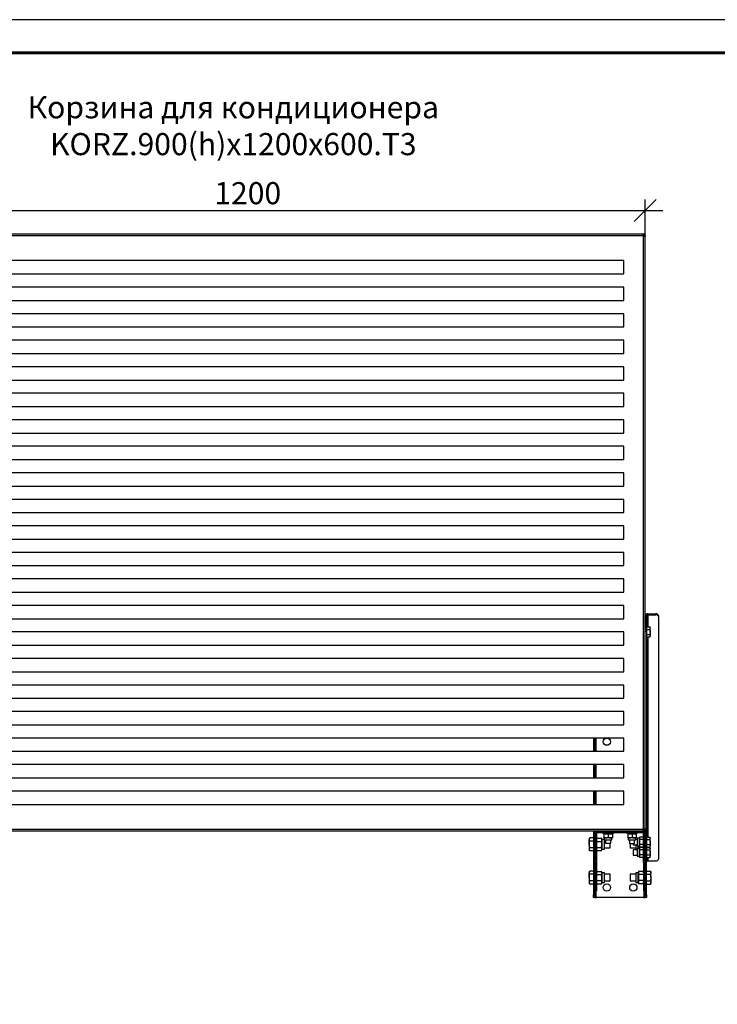
# Model space of a CAD drawing. Units: millimetres. Extents: x 14744 to 21044, y 1557 to 6012.
# Drawn here: x 15642 to 17222, y 3784 to 6012 of the extents above; entities that cross this region are included whole.
import ezdxf

# ---------------------------------------------------------------- set-up
doc = ezdxf.new("R2010")
doc.units = ezdxf.units.MM
doc.layers.add('Visible', color=7, linetype='Continuous', lineweight=35, true_color=0x22346e)
doc.layers.add('СПДС_20', color=7, linetype='Continuous')
doc.styles.add('SPDS', font='CS_Gost2304.shx')
doc.styles.add('spds0.8', font='SPDS.shx', dxfattribs={"width": 0.8, "oblique": 10})
doc.dimstyles.new('1-20', dxfattribs={"dimscale": 100, "dimtxt": 2.5, "dimasz": 2.5, "dimexe": 1.25, "dimexo": 0.625, "dimtad": 1, "dimdec": 0, "dimlfac": 0.2, "dimrnd": 0.001, "dimdsep": 46, "dimtxsty": 'SPDS', "dimblk": 'OBLIQUE', "dimcen": 2.5, "dimdle": 2, "dimclrd": 256, "dimclre": 256, "dimadec": 0, "dimazin": 2, "dimtfac": 1, "dimtdec": 0, "dimtmove": 1, "dimatfit": 3, "dimldrblk": 'DOT', "dimfxl": 1.25, "dimtolj": 1, "dimtzin": 0, "dimlwd": -1, "dimlwe": -1, "dimarcsym": 0})

# ---------------------------------------------------------------- blocks, each defined once
blk = doc.blocks.new('_Oblique')
at = {"color": 0, "linetype": 'ByBlock', "lineweight": -2}
blk.add_line((-0.5, -0.5), (0.5, 0.5), dxfattribs=at)
blk = doc.blocks.new('*D89')
at = {"ltscale": 20, "transparency": 16777216}
for p, q in [((15258.7, 5493.3), (15258.7, 5604.7)), ((17058.7, 5503.3), (17058.7, 5604.7)), ((15218.7, 5579.7), (17098.7, 5579.7))]:
    blk.add_line(p, q, dxfattribs=at)
at = {"layer": 'Defpoints', "color": 0, "ltscale": 20, "transparency": 16777216}
for p in [(17058.7, 5579.7), (15258.7, 5480.8), (17058.7, 5490.8)]:
    blk.add_point(p, dxfattribs=at)
at = {"ltscale": 20, "transparency": 16777216, "xscale": 50, "yscale": 50, "zscale": 50, "rotation": 180}
blk.add_blockref('_Oblique', (15258.7, 5579.7), dxfattribs=at)
at = {"ltscale": 20, "transparency": 16777216, "xscale": 50, "yscale": 50, "zscale": 50}
blk.add_blockref('_Oblique', (17058.7, 5579.7), dxfattribs=at)
at = {"color": 0, "lineweight": 15, "ltscale": 20, "transparency": 16777216, "insert": (16158.7, 5619.1), "char_height": 50, "attachment_point": 5, "style": 'SPDS'}
blk.add_mtext('\\A1;1200', dxfattribs=at)
blk = doc.blocks.new('_Dot')
at = {"color": 0, "linetype": 'ByBlock', "lineweight": -2}
blk.add_line((-0.5, 0), (-1, 0), dxfattribs=at)
at = {"color": 0, "linetype": 'ByBlock', "const_width": 0.5}
blk.add_lwpolyline([(-0.25, 0, 1), (0.25, 0, 1)], format="xyb", close=True, dxfattribs=at)

msp = doc.modelspace()

# ---------------------------------------------------------------- linework, layer by layer
at = {"layer": 'Visible', "color": 159, "lineweight": 25, "true_color": 0x22346e}
for p, q in [((17056.6, 5526.4), (15260.8, 5526.4)), ((17056.6, 5526.3), (17056.6, 5525.3)), ((17058.6, 5524.3), (17057.6, 5524.3)), ((17058.7, 4178.6), (17058.7, 5524.3)), ((17054.3, 5522.4), (15263.1, 5522.4)), ((17054.7, 4180.8), (17054.7, 5522)), ((17010, 5466.4), (15307.5, 5466.4)), ((17010, 5436.4), (17010, 5466.4)), ((15307.5, 5436.4), (17010, 5436.4)), ((17010, 5406.4), (15307.5, 5406.4)), ((17010, 5376.4), (17010, 5406.4)), ((15307.5, 5376.4), (17010, 5376.4)), ((17010, 5346.4), (15307.5, 5346.4)), ((17010, 5316.4), (17010, 5346.4)), ((15307.5, 5316.4), (17010, 5316.4)), ((17010, 5286.4), (15307.5, 5286.4)), ((17010, 5256.4), (17010, 5286.4)), ((15307.5, 5256.4), (17010, 5256.4)), ((17010, 5226.4), (15307.5, 5226.4)), ((17010, 5196.4), (17010, 5226.4)), ((15307.5, 5196.4), (17010, 5196.4)), ((17010, 5166.4), (15307.5, 5166.4)), ((17010, 5136.4), (17010, 5166.4)), ((15307.5, 5136.4), (17010, 5136.4)), ((17010, 5106.4), (15307.5, 5106.4)), ((17010, 5076.4), (17010, 5106.4)), ((15307.5, 5076.4), (17010, 5076.4)), ((17010, 5046.4), (15307.5, 5046.4)), ((17010, 5016.4), (17010, 5046.4)), ((15307.5, 5016.4), (17010, 5016.4)), ((17010, 4986.4), (15307.5, 4986.4)), ((17010, 4956.4), (17010, 4986.4)), ((15307.5, 4956.4), (17010, 4956.4)), ((17010, 4926.4), (15307.5, 4926.4)), ((17010, 4896.4), (17010, 4926.4)), ((15307.5, 4896.4), (17010, 4896.4)), ((17010, 4866.4), (15307.5, 4866.4)), ((17010, 4836.4), (17010, 4866.4)), ((15307.5, 4836.4), (17010, 4836.4)), ((17010, 4806.4), (15307.5, 4806.4)), ((17010, 4776.4), (17010, 4806.4)), ((15307.5, 4776.4), (17010, 4776.4)), ((17010, 4746.4), (15307.5, 4746.4)), ((17010, 4716.4), (17010, 4746.4)), ((15307.5, 4716.4), (17010, 4716.4)), ((17010, 4686.4), (15307.5, 4686.4)), ((17010, 4656.4), (17010, 4686.4)), ((15307.5, 4656.4), (17010, 4656.4)), ((17061.7, 4663.1), (17058.7, 4663.1)), ((17058.7, 4663.1), (17058.7, 4631.7)), ((17061.7, 4663.1), (17061.7, 4631.7)), ((17064.7, 4667.4), (17082.7, 4667.4)), ((17064.7, 4667.4), (17064.7, 4665.3)), ((17064.7, 4665.3), (17082.7, 4665.3)), ((17064.7, 4665.3), (17064.7, 4637.7)), ((17082.7, 4665.3), (17082.7, 4667.4)), ((17088.7, 4663.1), (17088.7, 4661)), ((17088.7, 4661), (17088.7, 4112.7)), ((17061.7, 4637.7), (17068.8, 4637.7)), ((17069.7, 4636.2), (17068.8, 4637.7)), ((17068.8, 4637.7), (17069.7, 4634.9)), ((17069.7, 4634.9), (17069.7, 4636.2)), ((17069.7, 4626.4), (17069.7, 4634.9)), ((17010, 4626.4), (15307.5, 4626.4)), ((17010, 4596.4), (17010, 4626.4)), ((17058.7, 4631.7), (17061.7, 4631.7)), ((17061.7, 4627.4), (17058.7, 4627.4)), ((17061.7, 4632.1), (17068.8, 4632.1)), ((17061.7, 4631.7), (17061.7, 4627.4)), ((17061.7, 4627.4), (17061.7, 4108.1)), ((17061.7, 4620.8), (17068.8, 4620.8)), ((17061.7, 4615.2), (17068.8, 4615.2)), ((17064.7, 4615.2), (17064.7, 4162.3)), ((17068.8, 4620.8), (17069.7, 4618)), ((17068.8, 4615.2), (17069.7, 4616.7)), ((17069.7, 4626.4), (17069.7, 4618)), ((17069.7, 4616.7), (17069.7, 4618)), ((15307.5, 4596.4), (17010, 4596.4)), ((17010, 4566.4), (15307.5, 4566.4)), ((17010, 4536.4), (17010, 4566.4)), ((15307.5, 4536.4), (17010, 4536.4)), ((17010, 4506.4), (15307.5, 4506.4)), ((17010, 4476.4), (17010, 4506.4)), ((15307.5, 4476.4), (17010, 4476.4)), ((17010, 4446.4), (15307.5, 4446.4)), ((17010, 4416.4), (17010, 4446.4)), ((15307.5, 4416.4), (17010, 4416.4)), ((17010, 4386.4), (15307.5, 4386.4)), ((16941.7, 4386.4), (16941.7, 4356.4)), ((16944.7, 4386.4), (16944.7, 4356.4)), ((16947.7, 4356.4), (16947.7, 4386.4)), ((17010, 4356.4), (17010, 4386.4)), ((15307.5, 4356.4), (17010, 4356.4)), ((17010, 4326.4), (15307.5, 4326.4)), ((16941.7, 4326.4), (16941.7, 4296.4)), ((16944.7, 4326.4), (16944.7, 4296.4)), ((16947.7, 4296.4), (16947.7, 4326.4)), ((17010, 4296.4), (17010, 4326.4)), ((15307.5, 4296.4), (17010, 4296.4)), ((17010, 4266.4), (15307.5, 4266.4)), ((16941.7, 4266.4), (16941.7, 4236.4)), ((16944.7, 4266.4), (16944.7, 4236.4)), ((16947.7, 4236.4), (16947.7, 4266.4)), ((17010, 4236.4), (17010, 4266.4)), ((15307.5, 4236.4), (17010, 4236.4)), ((15260.8, 4176.4), (17056.6, 4176.4)), ((15263.1, 4180.5), (17054.3, 4180.5)), ((16951.5, 4175.7), (15366, 4175.7)), ((16941.7, 4175.7), (16941.7, 4031.7)), ((16944.7, 4175.7), (16944.7, 4031.7)), ((16945.5, 4169.7), (16945.5, 4111.2)), ((16948.5, 4169.7), (16945.5, 4169.7)), ((16947.7, 4174.4), (16947.7, 4175.7)), ((16948.5, 4169.7), (16948.5, 4111.2)), ((16951.5, 4175.7), (17052, 4175.7)), ((16951.5, 4172.7), (16951.5, 4175.7)), ((16951.5, 4172.7), (17052, 4172.7)), ((16962.7, 4172.7), (16962.7, 4170.3)), ((16986.7, 4170.3), (16962.7, 4170.3)), ((16966, 4170.3), (16965, 4170)), ((16965, 4169.6), (16965, 4161.3)), ((16974.7, 4169.6), (16974.7, 4161.3)), ((16984.5, 4170), (16983.4, 4170.3)), ((16984.5, 4169.6), (16984.5, 4161.3)), ((16986.7, 4170.3), (16986.7, 4172.7)), ((17001.7, 4176.4), (17001.7, 4175.7)), ((17016.7, 4172.7), (17016.7, 4170.3)), ((17040.7, 4170.3), (17016.7, 4170.3)), ((17020, 4170.3), (17019, 4170)), ((17019, 4169.6), (17019, 4161.3)), ((17022.7, 4176.4), (17022.7, 4175.7)), ((17028.7, 4169.6), (17028.7, 4161.3)), ((17034.7, 4175.7), (17034.7, 4176.4)), ((17038.5, 4170), (17037.4, 4170.3)), ((17038.5, 4169.6), (17038.5, 4161.3)), ((17040.7, 4170.3), (17040.7, 4172.7)), ((17052, 4172.7), (17052, 4175.7)), ((17055, 4111.2), (17055, 4169.7)), ((17055, 4169.7), (17058, 4169.7)), ((17055.7, 4181.4), (17055.7, 4177.6)), ((17055.7, 4176.4), (17055.7, 4174.4)), ((17056.6, 4176.6), (17056.6, 4177.6)), ((17058.6, 4178.6), (17057.6, 4178.6)), ((17058, 4111.2), (17058, 4169.7)), ((17058.7, 4178.6), (17058.7, 4108.1)), ((16933.3, 4160.4), (16932.1, 4158.4)), ((16932.1, 4158.4), (16932.1, 4156.7)), ((16932.1, 4145.7), (16932.1, 4156.7)), ((16932.1, 4145.7), (16932.1, 4134.7)), ((16941.7, 4160.4), (16933.3, 4160.4)), ((16941.7, 4153.1), (16933.3, 4153.1)), ((16945.5, 4153.2), (16944.7, 4153.2)), ((16949.3, 4159.6), (16948.5, 4156.6)), ((16949.3, 4159.6), (16959.8, 4159.6)), ((16949.3, 4152.6), (16959.8, 4152.6)), ((16960.5, 4156.6), (16959.8, 4159.6)), ((16966, 4156.6), (16960.5, 4156.6)), ((16960.5, 4156.6), (16960.5, 4134.7)), ((16965, 4160.9), (16966, 4160.6)), ((16966, 4160.6), (16966, 4156)), ((16983.4, 4160.6), (16966, 4160.6)), ((16966, 4156), (16983.4, 4156)), ((16966.3, 4145.7), (16966.3, 4156)), ((16968.7, 4153.2), (16966.3, 4153.2)), ((16966.3, 4134.7), (16966.3, 4145.7)), ((16968.7, 4156), (16968.7, 4148.7)), ((16968.7, 4148.7), (16980.7, 4148.7)), ((16979.2, 4145.7), (16979.2, 4148.7)), ((16979.2, 4138.2), (16979.2, 4145.7)), ((16980.7, 4148.7), (16980.7, 4156)), ((16983.4, 4160.6), (16984.5, 4160.9)), ((16983.4, 4156), (16983.4, 4160.6)), ((17019, 4160.9), (17020, 4160.6)), ((17020, 4160.6), (17020, 4156)), ((17037.4, 4160.6), (17020, 4160.6)), ((17020, 4156), (17037.4, 4156)), ((17022.7, 4156), (17022.7, 4147.5)), ((17022.7, 4147.5), (17034.7, 4147.5)), ((17024.2, 4147.5), (17024.2, 4138.2)), ((17031.7, 4147.5), (17031.7, 4145.1)), ((17031.7, 4145.1), (17040.7, 4145.1)), ((17034.7, 4147.5), (17034.7, 4156)), ((17037.1, 4145.1), (17037.1, 4134.7)), ((17037.4, 4160.6), (17038.5, 4160.9)), ((17037.4, 4156), (17037.4, 4160.6)), ((17040.7, 4157.1), (17037.4, 4157.1)), ((17045.3, 4159.8), (17040.7, 4159.8)), ((17040.7, 4159.8), (17040.7, 4151.1)), ((17040.7, 4151.1), (17040.7, 4142.4)), ((17046, 4162.3), (17045.3, 4159.8)), ((17045.3, 4142.4), (17045.3, 4159.8)), ((17054.3, 4162.3), (17046, 4162.3)), ((17054.3, 4156.7), (17046, 4156.7)), ((17054.3, 4145.4), (17046, 4145.4)), ((17055, 4159.8), (17054.3, 4162.3)), ((17058.7, 4157.1), (17058, 4157.1)), ((17058, 4145.1), (17058.7, 4145.1)), ((17061.7, 4162.3), (17068.8, 4162.3)), ((17061.7, 4156.7), (17068.8, 4156.7)), ((17061.7, 4145.4), (17068.8, 4145.4)), ((17069.7, 4160.8), (17068.8, 4162.3)), ((17068.8, 4162.3), (17069.7, 4159.5)), ((17068.8, 4145.4), (17069.7, 4142.6)), ((17069.7, 4159.5), (17069.7, 4160.8)), ((17069.7, 4151.1), (17069.7, 4159.5)), ((17069.7, 4151.1), (17069.7, 4142.6)), ((16932.1, 4134.7), (16932.1, 4132.9)), ((16932.1, 4132.9), (16933.3, 4131)), ((16941.7, 4138.3), (16933.3, 4138.3)), ((16941.7, 4131), (16933.3, 4131)), ((16944.7, 4138.2), (16945.5, 4138.2)), ((16948.5, 4134.7), (16949.3, 4131.8)), ((16949.3, 4138.8), (16959.8, 4138.8)), ((16949.3, 4131.8), (16959.8, 4131.8)), ((16959.8, 4131.8), (16960.5, 4134.7)), ((16960.5, 4134.7), (16966.3, 4134.7)), ((16966.3, 4138.2), (16979.2, 4138.2)), ((17024.2, 4138.2), (17037.1, 4138.2)), ((17040.7, 4133.7), (17031.7, 4133.7)), ((17031.7, 4133.7), (17031.7, 4127.7)), ((17031.7, 4127.7), (17031.7, 4121.7)), ((17031.7, 4121.7), (17040.7, 4121.7)), ((17037.1, 4134.7), (17040.7, 4134.7)), ((17040.7, 4142.4), (17045.3, 4142.4)), ((17045.3, 4136.4), (17040.7, 4136.4)), ((17040.7, 4136.4), (17040.7, 4119)), ((17042.9, 4136.4), (17042.9, 4142.4)), ((17043.7, 4138.8), (17043.4, 4136.4)), ((17045.9, 4138.8), (17043.7, 4138.8)), ((17045.3, 4142.4), (17046, 4139.8)), ((17046, 4139), (17045.3, 4136.4)), ((17045.3, 4127.7), (17045.3, 4136.4)), ((17045.3, 4119), (17045.3, 4127.7)), ((17054.3, 4139.8), (17046, 4139.8)), ((17054.3, 4139), (17046, 4139)), ((17054.3, 4133.4), (17046, 4133.4)), ((17054.3, 4122.1), (17046, 4122.1)), ((17054.3, 4139.7), (17054.2, 4138.8)), ((17054.3, 4139.8), (17055, 4142.4)), ((17055, 4136.4), (17054.3, 4139)), ((17058, 4138.2), (17058.7, 4138.2)), ((17058.7, 4133.7), (17058, 4133.7)), ((17058, 4121.7), (17058.7, 4121.7)), ((17061.7, 4139.8), (17068.8, 4139.8)), ((17061.7, 4139), (17068.8, 4139)), ((17061.7, 4133.4), (17068.8, 4133.4)), ((17061.7, 4122.1), (17068.8, 4122.1)), ((17064.7, 4139.8), (17064.7, 4139)), ((17068.8, 4139.8), (17069.7, 4141.3)), ((17069.7, 4137.5), (17068.8, 4139)), ((17068.8, 4139), (17069.7, 4136.2)), ((17068.8, 4122.1), (17069.7, 4119.3)), ((17069.7, 4141.3), (17069.7, 4142.6)), ((17069.7, 4136.2), (17069.7, 4137.5)), ((17069.7, 4127.7), (17069.7, 4136.2)), ((17069.7, 4127.7), (17069.7, 4119.3)), ((16945.5, 4105.2), (16945.5, 4111.2)), ((16945.5, 4111.2), (16948.5, 4111.2)), ((16948.5, 4105.2), (16945.5, 4105.2)), ((16945.5, 4104.8), (16945.5, 4105.2)), ((16945.5, 4104.8), (16945.5, 4041.1)), ((16948.5, 4104.8), (16945.5, 4104.8)), ((16948.5, 4111.2), (16948.5, 4105.2)), ((16948.5, 4105.2), (16948.5, 4104.8)), ((16948.5, 4104.8), (16948.5, 4041.1)), ((17040.7, 4119), (17045.3, 4119)), ((17045.3, 4119), (17046, 4116.5)), ((17054.3, 4116.5), (17046, 4116.5)), ((17054.3, 4116.5), (17055, 4119)), ((17055, 4105.2), (17055, 4111.2)), ((17055, 4111.2), (17058, 4111.2)), ((17058, 4105.2), (17055, 4105.2)), ((17055, 4104.8), (17055, 4105.2)), ((17055, 4104.8), (17055, 4041.1)), ((17058, 4104.8), (17055, 4104.8)), ((17058, 4111.2), (17058, 4105.2)), ((17058, 4105.2), (17058, 4104.8)), ((17058, 4104.8), (17058, 4041.1)), ((17058.7, 4106.3), (17058.7, 4108.1)), ((17058.7, 4108.1), (17061.7, 4108.1)), ((17058.7, 4031.7), (17058.7, 4106.3)), ((17061.7, 4106.3), (17058.7, 4106.3)), ((17061.7, 4116.5), (17068.8, 4116.5)), ((17061.7, 4108.1), (17061.7, 4106.3)), ((17061.7, 4031.7), (17061.7, 4106.3)), ((17064.7, 4116.5), (17064.7, 4108.4)), ((17064.7, 4108.4), (17082.7, 4108.4)), ((17068.8, 4116.5), (17069.7, 4118)), ((17069.7, 4118), (17069.7, 4119.3)), ((16933.3, 4085.4), (16932.1, 4083.4)), ((16932.1, 4083.4), (16932.1, 4081.7)), ((16932.1, 4070.7), (16932.1, 4081.7)), ((16941.7, 4085.4), (16933.3, 4085.4)), ((16941.7, 4078.1), (16933.3, 4078.1)), ((16945.5, 4078.2), (16944.7, 4078.2)), ((16949.3, 4084.6), (16948.5, 4081.6)), ((16949.3, 4084.6), (16959.8, 4084.6)), ((16949.3, 4077.6), (16959.8, 4077.6)), ((16960.5, 4081.6), (16959.8, 4084.6)), ((16966.3, 4081.6), (16960.5, 4081.6)), ((16960.5, 4081.6), (16960.5, 4070.7)), ((16966.3, 4059.7), (16966.3, 4081.6)), ((16979.2, 4078.2), (16966.3, 4078.2)), ((16979.2, 4070.7), (16979.2, 4078.2)), ((17037.1, 4078.2), (17024.2, 4078.2)), ((17024.2, 4078.2), (17024.2, 4070.7)), ((17042.9, 4081.6), (17037.1, 4081.6)), ((17037.1, 4081.6), (17037.1, 4059.7)), ((17043.7, 4084.6), (17042.9, 4081.6)), ((17042.9, 4070.7), (17042.9, 4081.6)), ((17054.2, 4084.6), (17043.7, 4084.6)), ((17054.2, 4077.6), (17043.7, 4077.6)), ((17055, 4081.6), (17054.2, 4084.6)), ((17058.7, 4078.2), (17058, 4078.2)), ((17061.7, 4085.4), (17070.2, 4085.4)), ((17061.7, 4078.1), (17070.2, 4078.1)), ((17071.3, 4083.4), (17070.2, 4085.4)), ((17071.3, 4081.7), (17071.3, 4083.4)), ((17071.3, 4070.7), (17071.3, 4081.7)), ((16932.1, 4070.7), (16932.1, 4059.7)), ((16932.1, 4059.7), (16932.1, 4057.9)), ((16932.1, 4057.9), (16933.3, 4056)), ((16941.7, 4063.3), (16933.3, 4063.3)), ((16941.7, 4056), (16933.3, 4056)), ((16944.7, 4063.2), (16945.5, 4063.2)), ((16948.5, 4059.7), (16949.3, 4056.8)), ((16949.3, 4063.8), (16959.8, 4063.8)), ((16949.3, 4056.8), (16959.8, 4056.8)), ((16959.8, 4056.8), (16960.5, 4059.7)), ((16960.5, 4070.7), (16960.5, 4059.7)), ((16960.5, 4059.7), (16966.3, 4059.7)), ((16966.3, 4063.2), (16979.2, 4063.2)), ((16979.2, 4063.2), (16979.2, 4070.7)), ((17024.2, 4070.7), (17024.2, 4063.2)), ((17024.2, 4063.2), (17037.1, 4063.2)), ((17037.1, 4059.7), (17042.9, 4059.7)), ((17042.9, 4059.7), (17042.9, 4070.7)), ((17042.9, 4059.7), (17043.7, 4056.8)), ((17054.2, 4063.8), (17043.7, 4063.8)), ((17054.2, 4056.8), (17043.7, 4056.8)), ((17054.2, 4056.8), (17055, 4059.7)), ((17058, 4063.2), (17058.7, 4063.2)), ((17061.7, 4063.3), (17070.2, 4063.3)), ((17061.7, 4056), (17070.2, 4056)), ((17070.2, 4056), (17071.3, 4057.9)), ((17071.3, 4070.7), (17071.3, 4059.7)), ((17071.3, 4057.9), (17071.3, 4059.7)), ((16945.5, 4040.7), (16945.5, 4041.1)), ((16945.5, 4041.1), (16948.5, 4041.1)), ((16948.5, 4040.7), (16945.5, 4040.7)), ((16947.7, 4025.7), (16947.7, 4040.7)), ((16948.5, 4041.1), (16948.5, 4040.7)), ((17055, 4040.7), (17055, 4041.1)), ((17055, 4041.1), (17058, 4041.1)), ((17058, 4040.7), (17055, 4040.7)), ((17055.7, 4040.7), (17055.7, 4025.7)), ((17058, 4041.1), (17058, 4040.7)), ((16941.7, 4025.7), (16941.7, 4031.7)), ((16941.7, 4031.7), (16944.7, 4031.7)), ((16944.7, 4025.7), (16941.7, 4025.7)), ((16944.7, 4031.7), (16944.7, 4025.7)), ((16944.7, 4025.7), (16947.7, 4025.7)), ((17055.7, 4025.7), (16947.7, 4025.7)), ((17055.7, 4025.7), (17058.7, 4025.7)), ((17058.7, 4025.7), (17058.7, 4031.7)), ((17058.7, 4031.7), (17061.7, 4031.7)), ((17061.7, 4025.7), (17058.7, 4025.7)), ((17061.7, 4031.7), (17061.7, 4025.7))]:
    msp.add_line(p, q, dxfattribs=at)
for centre in [(16971.7, 4378.2), (16971.7, 4048.2), (17031.7, 4048.2)]:
    msp.add_circle(centre, 8.25, dxfattribs=at)
for centre, radius, start, end in [((17056.6, 5524.3), 3, 220.2742, 229.7258), ((17064, 4662.1), 5.36, 81.9505, 168.5782), ((17064.4, 4662.6), 2.68, 81.9505, 168.5782), ((17083.5, 4662.1), 5.36, 11.4218, 98.0495), ((17083.5, 4660), 5.36, 11.4218, 98.0495), ((16951.5, 4169.7), 6, 90, 180), ((16951.5, 4169.7), 3, 90, 180), ((17052, 4169.7), 6, 0, 90), ((17052, 4169.7), 3, 0, 90), ((17056.6, 4178.6), 3, 130.2742, 139.7258), ((17064.4, 4105.8), 2.68, 81.9505, 168.5782), ((17083.5, 4113.7), 5.36, 261.9505, 348.5782)]:
    msp.add_arc(centre, radius, start, end, dxfattribs=at)
for points, knots in [([(17054.3, 5522.4), (17054.3, 5522.4), (17054.2, 5522.5), (17054.1, 5522.7), (17054, 5522.8), (17053.9, 5523), (17053.8, 5523.2), (17053.7, 5523.6), (17053.6, 5524), (17053.6, 5524.4), (17053.7, 5524.9), (17053.9, 5525.4), (17054.2, 5525.8), (17054.7, 5526), (17055, 5526.1), (17055.4, 5526.2), (17055.8, 5526.3), (17056.2, 5526.3), (17056.5, 5526.3), (17056.6, 5526.3)], [0, 0, 0, 0, 0.02511, 0.050187, 0.075308, 0.100551, 0.125993, 0.189466, 0.253324, 0.317188, 0.381169, 0.507982, 0.633362, 0.695462, 0.757172, 0.818295, 0.879141, 0.939616, 1, 1, 1, 1]), ([(17053.6, 5523.9), (17053.6, 5523.9), (17053.6, 5524), (17053.7, 5524.3), (17053.9, 5524.7), (17054.3, 5525), (17055, 5525.2), (17055.8, 5525.3), (17056.3, 5525.3), (17056.6, 5525.3)], [0, 0, 0, 0, 0.002717, 0.0825485, 0.2451884, 0.4179365, 0.602953, 0.7984925, 1, 1, 1, 1]), ([(17058.6, 5524.3), (17058.6, 5524.3), (17058.6, 5524.1), (17058.6, 5523.9), (17058.6, 5523.7), (17058.5, 5523.4), (17058.5, 5523.1), (17058.4, 5522.7), (17058.3, 5522.4), (17058.1, 5522), (17057.7, 5521.6), (17057.2, 5521.4), (17056.7, 5521.3), (17056.3, 5521.4), (17055.8, 5521.4), (17055.5, 5521.6), (17055.2, 5521.7), (17054.9, 5521.9), (17054.8, 5522), (17054.7, 5522)], [0, 0, 0, 0, 0.030242, 0.060365, 0.09054, 0.120937, 0.181661, 0.2429, 0.304487, 0.366705, 0.492078, 0.618886, 0.682739, 0.746725, 0.810456, 0.87405, 0.916269, 0.958133, 1, 1, 1, 1]), ([(17057.6, 5524.3), (17057.6, 5524.1), (17057.5, 5523.5), (17057.5, 5522.7), (17057.3, 5522.1), (17056.9, 5521.6), (17056.5, 5521.4), (17056.2, 5521.3), (17056.1, 5521.3), (17056.1, 5521.3)], [0, 0, 0, 0, 0.2015411, 0.3971135, 0.582161, 0.7549382, 0.9176053, 0.9972953, 1, 1, 1, 1]), ([(17069.7, 4634.9), (17069.7, 4634.8), (17069.7, 4633.9), (17069.2, 4632.9), (17068.8, 4632.1)], [0, 0, 0, 0, 0.070215, 1, 1, 1, 1]), ([(17068.8, 4632.1), (17068.9, 4631.7), (17069.4, 4629.8), (17069.6, 4627.9), (17069.7, 4626.4)], [0, 0, 0, 0, 0.223713, 1, 1, 1, 1]), ([(17069.7, 4626.4), (17069.7, 4626), (17069.6, 4624.1), (17069.2, 4622.2), (17068.8, 4620.8)], [0, 0, 0, 0, 0.241851, 1, 1, 1, 1]), ([(17069.7, 4618), (17069.7, 4617.9), (17069.7, 4617), (17069.2, 4616.1), (17068.8, 4615.2)], [0, 0, 0, 0, 0.070215, 1, 1, 1, 1]), ([(16965, 4170), (16965, 4170), (16965, 4170.1), (16965, 4169.8), (16965, 4169.6)], [0, 0, 0, 0, 0.112055, 1, 1, 1, 1]), ([(16965, 4169.6), (16966.6, 4169.8), (16969.8, 4170.2), (16973.1, 4169.8), (16974.7, 4169.6)], [0, 0, 0, 0, 0.495216, 1, 1, 1, 1]), ([(16974.7, 4169.6), (16976.3, 4169.8), (16979.6, 4170.2), (16982.8, 4169.8), (16984.5, 4169.6)], [0, 0, 0, 0, 0.4952157, 1, 1, 1, 1]), ([(16984.5, 4169.6), (16984.5, 4169.8), (16984.5, 4170.1), (16984.5, 4170), (16984.5, 4170)], [0, 0, 0, 0, 0.874382, 1, 1, 1, 1]), ([(17019, 4169.6), (17020.6, 4169.8), (17023.8, 4170.2), (17027.1, 4169.8), (17028.7, 4169.6)], [0, 0, 0, 0, 0.495216, 1, 1, 1, 1]), ([(17019, 4170), (17019, 4169.9), (17019, 4169.9), (17019, 4169.7), (17019, 4169.6)], [0, 0, 0, 0, 0.761297, 1, 1, 1, 1]), ([(17028.7, 4169.6), (17030.3, 4169.8), (17033.6, 4170.2), (17036.8, 4169.8), (17038.5, 4169.6)], [0, 0, 0, 0, 0.4952157, 1, 1, 1, 1]), ([(17038.5, 4169.6), (17038.5, 4169.7), (17038.5, 4169.9), (17038.5, 4170), (17038.5, 4170)], [0, 0, 0, 0, 0.2387, 1, 1, 1, 1]), ([(17056.6, 4176.6), (17056.5, 4176.6), (17056.4, 4176.6), (17056.2, 4176.6), (17056, 4176.6), (17055.7, 4176.6), (17055.4, 4176.7), (17055, 4176.8), (17054.7, 4176.9), (17054.2, 4177.1), (17053.9, 4177.5), (17053.7, 4178), (17053.6, 4178.5), (17053.6, 4178.9), (17053.7, 4179.3), (17053.9, 4179.7), (17054, 4180), (17054.1, 4180.3), (17054.3, 4180.4), (17054.3, 4180.5)], [0, 0, 0, 0, 0.030242, 0.060365, 0.09054, 0.120937, 0.181661, 0.2429, 0.304487, 0.366705, 0.492078, 0.618886, 0.682739, 0.746725, 0.810456, 0.87405, 0.916269, 0.958133, 1, 1, 1, 1]), ([(17056.6, 4177.6), (17056.3, 4177.6), (17055.8, 4177.6), (17055, 4177.7), (17054.3, 4177.9), (17053.9, 4178.2), (17053.7, 4178.6), (17053.6, 4178.9), (17053.6, 4179), (17053.6, 4179)], [0, 0, 0, 0, 0.201541, 0.397113, 0.582161, 0.754938, 0.917605, 0.997295, 1, 1, 1, 1]), ([(17054.7, 4180.8), (17054.7, 4180.9), (17054.8, 4181), (17055, 4181.1), (17055.1, 4181.1), (17055.3, 4181.2), (17055.5, 4181.3), (17055.8, 4181.5), (17056.3, 4181.5), (17056.7, 4181.6), (17057.2, 4181.5), (17057.7, 4181.3), (17058.1, 4180.9), (17058.3, 4180.5), (17058.4, 4180.2), (17058.5, 4179.8), (17058.5, 4179.4), (17058.6, 4179), (17058.6, 4178.7), (17058.6, 4178.6)], [0, 0, 0, 0, 0.02511, 0.050187, 0.075308, 0.100551, 0.125993, 0.189466, 0.253324, 0.317188, 0.381169, 0.507982, 0.633362, 0.695462, 0.757172, 0.818295, 0.879141, 0.939616, 1, 1, 1, 1]), ([(17056.1, 4181.6), (17056.1, 4181.6), (17056.2, 4181.6), (17056.5, 4181.5), (17056.9, 4181.3), (17057.3, 4180.8), (17057.5, 4180.2), (17057.5, 4179.4), (17057.6, 4178.8), (17057.6, 4178.6)], [0, 0, 0, 0, 0.002717, 0.082549, 0.245188, 0.417937, 0.602953, 0.798493, 1, 1, 1, 1]), ([(16932.1, 4156.7), (16932.1, 4156.8), (16932.1, 4157.5), (16932.4, 4158.7), (16933, 4159.9), (16933.3, 4160.4)], [0, 0, 0, 0, 0.070088, 0.530783, 1, 1, 1, 1]), ([(16933.3, 4153.1), (16932.9, 4153.7), (16932.3, 4154.9), (16932.2, 4156.1), (16932.1, 4156.7)], [0, 0, 0, 0, 0.495458, 1, 1, 1, 1]), ([(16932.1, 4145.7), (16932.1, 4146.2), (16932.2, 4148.7), (16932.8, 4151.2), (16933.3, 4153.1)], [0, 0, 0, 0, 0.217546, 1, 1, 1, 1]), ([(16933.3, 4138.3), (16933.1, 4138.8), (16932.5, 4141.2), (16932.3, 4143.7), (16932.1, 4145.7)], [0, 0, 0, 0, 0.19275, 1, 1, 1, 1]), ([(16949.3, 4138.8), (16949.2, 4139.3), (16948.9, 4141.9), (16948.6, 4146.5), (16949, 4150.6), (16949.3, 4152.6)], [0, 0, 0, 0, 0.118681, 0.555845, 1, 1, 1, 1]), ([(16949.3, 4152.6), (16949, 4153.8), (16948.5, 4156.1), (16949, 4158.4), (16949.3, 4159.6)], [0, 0, 0, 0, 0.495216, 1, 1, 1, 1]), ([(16959.8, 4152.6), (16960, 4153.8), (16960.5, 4156.1), (16960, 4158.4), (16959.8, 4159.6)], [0, 0, 0, 0, 0.495216, 1, 1, 1, 1]), ([(16959.8, 4138.8), (16959.8, 4139.3), (16960.2, 4141.9), (16960.4, 4146.5), (16960, 4150.6), (16959.8, 4152.6)], [0, 0, 0, 0, 0.118456, 0.55573, 1, 1, 1, 1]), ([(16965, 4161), (16965, 4160.9), (16965, 4160.8), (16965, 4161.1), (16965, 4161.3)], [0, 0, 0, 0, 0.111719, 1, 1, 1, 1]), ([(16965, 4161.3), (16966.6, 4161.1), (16969.8, 4160.7), (16973.1, 4161.1), (16974.7, 4161.3)], [0, 0, 0, 0, 0.495216, 1, 1, 1, 1]), ([(16974.7, 4161.3), (16976.3, 4161.1), (16979.6, 4160.7), (16982.8, 4161.1), (16984.5, 4161.3)], [0, 0, 0, 0, 0.4952157, 1, 1, 1, 1]), ([(16984.5, 4161.3), (16984.5, 4161.1), (16984.5, 4160.8), (16984.5, 4160.9), (16984.5, 4161)], [0, 0, 0, 0, 0.874704, 1, 1, 1, 1]), ([(17019, 4161.3), (17020.6, 4161.1), (17023.8, 4160.7), (17027.1, 4161.1), (17028.7, 4161.3)], [0, 0, 0, 0, 0.495216, 1, 1, 1, 1]), ([(17019, 4161), (17019, 4161), (17019, 4161), (17019, 4161.3), (17019, 4161.3)], [0, 0, 0, 0, 0.761955, 1, 1, 1, 1]), ([(17028.7, 4161.3), (17030.3, 4161.1), (17033.6, 4160.7), (17036.8, 4161.1), (17038.5, 4161.3)], [0, 0, 0, 0, 0.495216, 1, 1, 1, 1]), ([(17038.5, 4161.3), (17038.5, 4161.3), (17038.5, 4161), (17038.5, 4161), (17038.5, 4161)], [0, 0, 0, 0, 0.238042, 1, 1, 1, 1]), ([(17046, 4162.3), (17045.8, 4161.4), (17045.4, 4159.5), (17045.8, 4157.7), (17046, 4156.7)], [0, 0, 0, 0, 0.495216, 1, 1, 1, 1]), ([(17046, 4156.7), (17045.9, 4156.3), (17045.7, 4154.2), (17045.5, 4150.4), (17045.8, 4147.1), (17046, 4145.4)], [0, 0, 0, 0, 0.11907, 0.556044, 1, 1, 1, 1]), ([(17046, 4145.4), (17045.8, 4144.5), (17045.4, 4142.6), (17045.8, 4140.8), (17046, 4139.8)], [0, 0, 0, 0, 0.495216, 1, 1, 1, 1]), ([(17054.3, 4162.3), (17054.5, 4161.4), (17054.9, 4159.5), (17054.5, 4157.7), (17054.3, 4156.7)], [0, 0, 0, 0, 0.495216, 1, 1, 1, 1]), ([(17054.3, 4156.7), (17054.3, 4156.3), (17054.6, 4154.2), (17054.8, 4150.4), (17054.5, 4147.1), (17054.3, 4145.4)], [0, 0, 0, 0, 0.1193995, 0.5562122, 1, 1, 1, 1]), ([(17054.3, 4145.4), (17054.5, 4144.5), (17054.9, 4142.6), (17054.5, 4140.8), (17054.3, 4139.8)], [0, 0, 0, 0, 0.495216, 1, 1, 1, 1]), ([(17069.7, 4159.5), (17069.7, 4159.5), (17069.7, 4158.5), (17069.2, 4157.6), (17068.8, 4156.7)], [0, 0, 0, 0, 0.0702148, 1, 1, 1, 1]), ([(17068.8, 4156.7), (17068.9, 4156.3), (17069.4, 4154.5), (17069.6, 4152.6), (17069.7, 4151.1)], [0, 0, 0, 0, 0.223713, 1, 1, 1, 1]), ([(17069.7, 4151.1), (17069.7, 4150.6), (17069.6, 4148.7), (17069.2, 4146.9), (17068.8, 4145.4)], [0, 0, 0, 0, 0.241851, 1, 1, 1, 1]), ([(16932.1, 4134.7), (16932.1, 4134.7), (16932.1, 4135.4), (16932.4, 4136.6), (16933, 4137.8), (16933.3, 4138.3)], [0, 0, 0, 0, 0.070088, 0.530783, 1, 1, 1, 1]), ([(16933.3, 4131), (16932.9, 4131.6), (16932.3, 4132.8), (16932.2, 4134), (16932.1, 4134.7)], [0, 0, 0, 0, 0.495458, 1, 1, 1, 1]), ([(16949.3, 4131.8), (16949, 4133), (16948.5, 4135.3), (16949, 4137.6), (16949.3, 4138.8)], [0, 0, 0, 0, 0.495216, 1, 1, 1, 1]), ([(16959.8, 4131.8), (16960, 4133), (16960.5, 4135.3), (16960, 4137.6), (16959.8, 4138.8)], [0, 0, 0, 0, 0.495216, 1, 1, 1, 1]), ([(17043.4, 4142.4), (17043.4, 4141.7), (17043.5, 4140.5), (17043.6, 4139.3), (17043.7, 4138.8)], [0, 0, 0, 0, 0.545664, 1, 1, 1, 1]), ([(17046, 4139), (17045.8, 4138.1), (17045.4, 4136.2), (17045.8, 4134.3), (17046, 4133.4)], [0, 0, 0, 0, 0.495216, 1, 1, 1, 1]), ([(17046, 4133.4), (17045.8, 4131.7), (17045.5, 4128.4), (17045.7, 4124.7), (17045.9, 4122.6), (17046, 4122.1)], [0, 0, 0, 0, 0.437176, 0.880929, 1, 1, 1, 1]), ([(17046, 4122.1), (17045.8, 4121.2), (17045.4, 4119.3), (17045.8, 4117.4), (17046, 4116.5)], [0, 0, 0, 0, 0.495216, 1, 1, 1, 1]), ([(17054.3, 4139), (17054.5, 4138.1), (17054.9, 4136.2), (17054.5, 4134.3), (17054.3, 4133.4)], [0, 0, 0, 0, 0.495216, 1, 1, 1, 1]), ([(17054.3, 4133.4), (17054.5, 4131.7), (17054.8, 4128.4), (17054.6, 4124.7), (17054.3, 4122.6), (17054.3, 4122.1)], [0, 0, 0, 0, 0.437015, 0.8806, 1, 1, 1, 1]), ([(17054.3, 4122.1), (17054.5, 4121.2), (17054.9, 4119.3), (17054.5, 4117.4), (17054.3, 4116.5)], [0, 0, 0, 0, 0.495216, 1, 1, 1, 1]), ([(17069.7, 4142.6), (17069.7, 4142.6), (17069.7, 4141.6), (17069.2, 4140.7), (17068.8, 4139.8)], [0, 0, 0, 0, 0.070215, 1, 1, 1, 1]), ([(17069.7, 4136.2), (17069.7, 4136.1), (17069.7, 4135.2), (17069.2, 4134.2), (17068.8, 4133.4)], [0, 0, 0, 0, 0.0702148, 1, 1, 1, 1]), ([(17068.8, 4133.4), (17068.9, 4133), (17069.4, 4131.1), (17069.6, 4129.2), (17069.7, 4127.7)], [0, 0, 0, 0, 0.223713, 1, 1, 1, 1]), ([(17069.7, 4127.7), (17069.7, 4127.3), (17069.6, 4125.4), (17069.2, 4123.5), (17068.8, 4122.1)], [0, 0, 0, 0, 0.241851, 1, 1, 1, 1]), ([(17069.7, 4119.3), (17069.7, 4119.2), (17069.7, 4118.3), (17069.2, 4117.4), (17068.8, 4116.5)], [0, 0, 0, 0, 0.070215, 1, 1, 1, 1]), ([(16932.1, 4081.7), (16932.1, 4081.8), (16932.1, 4082.5), (16932.4, 4083.7), (16933, 4084.9), (16933.3, 4085.4)], [0, 0, 0, 0, 0.070088, 0.5307834, 1, 1, 1, 1]), ([(16933.3, 4078.1), (16932.9, 4078.7), (16932.3, 4079.9), (16932.2, 4081.1), (16932.1, 4081.7)], [0, 0, 0, 0, 0.495458, 1, 1, 1, 1]), ([(16932.1, 4070.7), (16932.1, 4071.2), (16932.2, 4073.7), (16932.8, 4076.2), (16933.3, 4078.1)], [0, 0, 0, 0, 0.217546, 1, 1, 1, 1]), ([(16949.3, 4063.8), (16949, 4065.8), (16948.6, 4069.8), (16948.9, 4074.5), (16949.2, 4077.1), (16949.3, 4077.6)], [0, 0, 0, 0, 0.437366, 0.881319, 1, 1, 1, 1]), ([(16949.3, 4077.6), (16949, 4078.8), (16948.5, 4081.1), (16949, 4083.4), (16949.3, 4084.6)], [0, 0, 0, 0, 0.495216, 1, 1, 1, 1]), ([(16959.8, 4077.6), (16960, 4078.8), (16960.5, 4081.1), (16960, 4083.4), (16959.8, 4084.6)], [0, 0, 0, 0, 0.495216, 1, 1, 1, 1]), ([(16959.8, 4063.8), (16960, 4065.8), (16960.4, 4069.9), (16960.2, 4074.5), (16959.8, 4077.1), (16959.8, 4077.6)], [0, 0, 0, 0, 0.437476, 0.881544, 1, 1, 1, 1]), ([(17043.7, 4084.6), (17043.4, 4083.4), (17043, 4081.1), (17043.4, 4078.8), (17043.7, 4077.6)], [0, 0, 0, 0, 0.495216, 1, 1, 1, 1]), ([(17043.7, 4077.6), (17043.5, 4075.6), (17043, 4071.5), (17043.3, 4066.9), (17043.6, 4064.3), (17043.7, 4063.8)], [0, 0, 0, 0, 0.437476, 0.881544, 1, 1, 1, 1]), ([(17054.2, 4084.6), (17054.4, 4083.4), (17054.9, 4081.1), (17054.4, 4078.8), (17054.2, 4077.6)], [0, 0, 0, 0, 0.495216, 1, 1, 1, 1]), ([(17054.2, 4077.6), (17054.4, 4075.6), (17054.9, 4071.5), (17054.6, 4066.9), (17054.3, 4064.3), (17054.2, 4063.8)], [0, 0, 0, 0, 0.437366, 0.881319, 1, 1, 1, 1]), ([(17070.2, 4085.4), (17070.5, 4084.8), (17071.1, 4083.6), (17071.3, 4082.4), (17071.3, 4081.7)], [0, 0, 0, 0, 0.495458, 1, 1, 1, 1]), ([(17071.3, 4081.7), (17071.3, 4081.7), (17071.3, 4081), (17071.1, 4079.7), (17070.5, 4078.6), (17070.2, 4078.1)], [0, 0, 0, 0, 0.070088, 0.530783, 1, 1, 1, 1]), ([(17070.2, 4078.1), (17070.3, 4077.6), (17071, 4075.2), (17071.2, 4072.7), (17071.3, 4070.7)], [0, 0, 0, 0, 0.19275, 1, 1, 1, 1]), ([(16933.3, 4063.3), (16933.1, 4063.8), (16932.5, 4066.2), (16932.3, 4068.7), (16932.1, 4070.7)], [0, 0, 0, 0, 0.19275, 1, 1, 1, 1]), ([(16932.1, 4059.7), (16932.1, 4059.7), (16932.1, 4060.4), (16932.4, 4061.6), (16933, 4062.8), (16933.3, 4063.3)], [0, 0, 0, 0, 0.070088, 0.530783, 1, 1, 1, 1]), ([(16933.3, 4056), (16932.9, 4056.6), (16932.3, 4057.8), (16932.2, 4059), (16932.1, 4059.7)], [0, 0, 0, 0, 0.495458, 1, 1, 1, 1]), ([(16949.3, 4056.8), (16949, 4058), (16948.5, 4060.3), (16949, 4062.6), (16949.3, 4063.8)], [0, 0, 0, 0, 0.495216, 1, 1, 1, 1]), ([(16959.8, 4056.8), (16960, 4058), (16960.5, 4060.3), (16960, 4062.6), (16959.8, 4063.8)], [0, 0, 0, 0, 0.495216, 1, 1, 1, 1]), ([(17043.7, 4063.8), (17043.4, 4062.6), (17043, 4060.3), (17043.4, 4058), (17043.7, 4056.8)], [0, 0, 0, 0, 0.495216, 1, 1, 1, 1]), ([(17054.2, 4063.8), (17054.4, 4062.6), (17054.9, 4060.3), (17054.4, 4058), (17054.2, 4056.8)], [0, 0, 0, 0, 0.495216, 1, 1, 1, 1]), ([(17071.3, 4070.7), (17071.3, 4070.2), (17071.3, 4067.7), (17070.7, 4065.2), (17070.2, 4063.3)], [0, 0, 0, 0, 0.217546, 1, 1, 1, 1]), ([(17070.2, 4063.3), (17070.5, 4062.7), (17071.1, 4061.5), (17071.3, 4060.3), (17071.3, 4059.7)], [0, 0, 0, 0, 0.495458, 1, 1, 1, 1]), ([(17071.3, 4059.7), (17071.3, 4059.6), (17071.3, 4058.9), (17071.1, 4057.7), (17070.5, 4056.5), (17070.2, 4056)], [0, 0, 0, 0, 0.070088, 0.530783, 1, 1, 1, 1])]:
    msp.add_open_spline(points, degree=3, knots=knots, dxfattribs=at)
for points in [[(17056.6, 5526.3), (17056.6, 5526.4), (17056.6, 5526.4), (17056.6, 5526.4)], [(17058.7, 5524.3), (17058.7, 5524.3), (17058.7, 5524.3), (17058.6, 5524.3)], [(17056.6, 4176.4), (17056.6, 4176.4), (17056.6, 4176.5), (17056.6, 4176.6)], [(17058.6, 4178.6), (17058.7, 4178.6), (17058.7, 4178.6), (17058.7, 4178.6)]]:
    msp.add_open_spline(points, degree=3, dxfattribs=at)
at = {"layer": 'СПДС_20', "linetype": 'Continuous', "lineweight": 25, "ltscale": 10}
msp.add_lwpolyline([(14743.9, 1556.5), (21043.9, 1556.5), (21043.9, 6011.5), (14743.9, 6011.5), (14743.9, 1556.5)], dxfattribs=at)
at = {"layer": 'СПДС_20', "linetype": 'Continuous', "lineweight": 60, "ltscale": 10}
msp.add_lwpolyline([(15043.9, 1631.5), (20968.9, 1631.5), (20968.9, 5936.5), (15043.9, 5936.5), (15043.9, 1631.5)], dxfattribs=at)

# ---------------------------------------------------------------- texts
at = {"insert": (15639, 5838.4, 975), "char_height": 50, "width": 974.129, "attachment_point": 1, "style": 'spds0.8'}
msp.add_mtext('\\pxqc;{\\C7;Корзина для кондиционера\\P\\Fspds|c128;KORZ.\\Fspds|c204;9\\Fspds|c128;00(h)x\\Fspds|c204;12\\Fspds|c128;00\\Fspds|c204;х60\\Fspds|c128;0.T\\Fspds|c204;3}', dxfattribs=at)

# ---------------------------------------------------------------- dimensions: what is measured, and where the dimension line sits
at = {"lineweight": 15, "ltscale": 20}
dim = msp.add_linear_dim(base=(17058.7, 5579.7), p1=(15258.7, 5480.8), p2=(17058.7, 5490.8), angle=180, text='1200', dimstyle='1-20', override={"dimscale": 20, "dimlfac": 1, "dimarcsym": 1}, dxfattribs=at)
dim.commit()
dim.dimension.update_dxf_attribs({"geometry": '*D89', "text_midpoint": (16158.7, 5619.1)})

doc.saveas('drawing.dxf')
